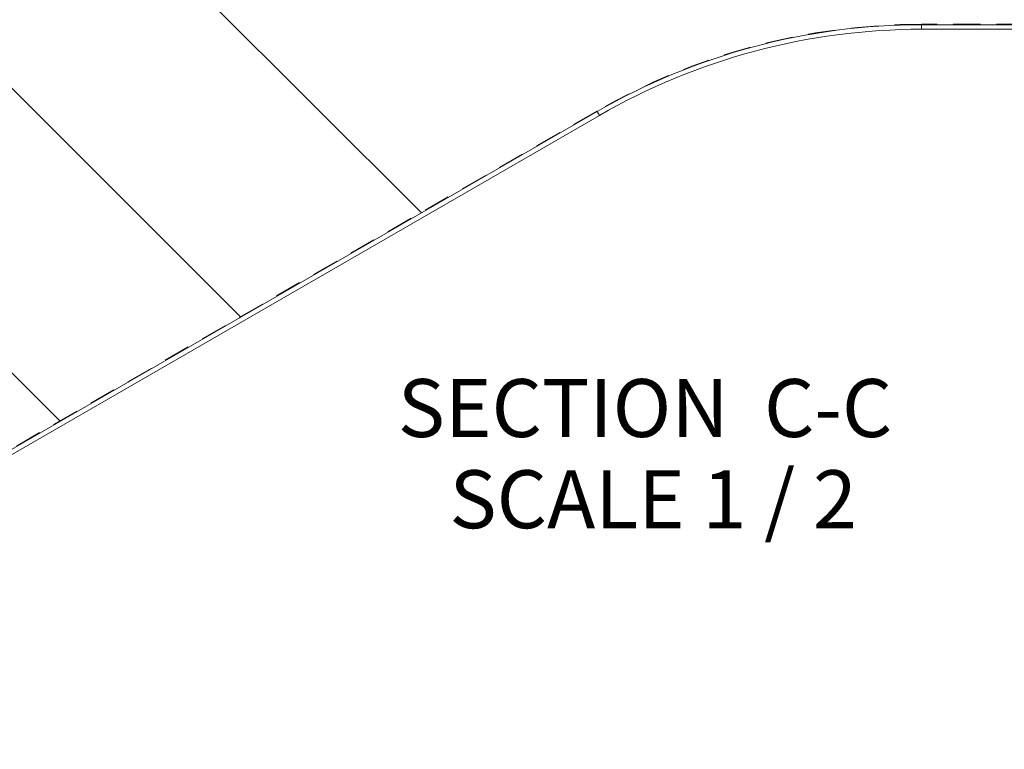
# Model space of a CAD drawing. Extents: x -1999966 to 2000079, y 0 to 68.
# Drawn here: x 77 to 84, y 33 to 38 of the extents above; entities that cross this region are included whole.
import ezdxf

# ---------------------------------------------------------------- set-up
doc = ezdxf.new("R2010")
doc.units = 0
doc.header["$LTSCALE"] = 2
doc.header["$MEASUREMENT"] = 0
doc.linetypes.add('DASHED', pattern=[0.2067, 0.1654, -0.0413])
for name, color, linetype, lineweight in [('Hatch', 110, 'Continuous', 9), ('Hidden Edges(ANSI)', 7, 'DASHED', 18), ('Hidden Tangent Edges(ANSI)', 7, 'DASHED', 18), ('Symbols(ANSI)', 7, 'Continuous', 25), ('Visible Edges(ANSI)', 7, 'Continuous', 18), ('Visible Tangent Edges(ANSI)', 7, 'Continuous', 18)]:
    doc.layers.add(name, color=color, linetype=linetype, lineweight=lineweight)
doc.styles.add('Text Style26', font='ARIALBI.TTF')

msp = doc.modelspace()

# ---------------------------------------------------------------- hatches: boundary and pattern name
at = {"layer": 'Hatch', "lineweight": 18}
h = msp.add_hatch(dxfattribs=at)
h.set_pattern_fill('ANSI34', color=110, scale=10, angle=-90, style=0)
edge = h.paths.add_edge_path()
edge.add_line((83.2379, 39.0807), (83.2379, 39.5807))
edge.add_spline(control_points=[(83.2379, 39.5807), (83.2379, 39.5943), (83.2407, 39.6104), (83.2479, 39.6276), (83.2508, 39.633), (83.2573, 39.6428), (83.2626, 39.6486), (83.2718, 39.6555), (83.2769, 39.6582), (83.2854, 39.661), (83.2903, 39.6619), (83.2945, 39.6619)], knot_values=[0, 0, 0, 0, 0.103698, 0.103698, 0.142537, 0.142537, 0.192994, 0.192994, 0.22964, 0.22964, 0.261391, 0.261391, 0.261391, 0.261391], degree=3, periodic=0)
edge.add_line((83.2945, 39.6619), (83.732, 39.6619))
edge.add_line((83.732, 39.6619), (83.732, 40.4557))
edge.add_line((83.732, 40.4557), (82.3947, 40.4557))
edge.add_ellipse((82.3947, 36.4557), major_axis=(-1.0353, 3.8637), ratio=1, start_angle=345, end_angle=355.44553)
edge.add_spline(control_points=[(81.6695, 40.3894), (81.538, 40.3651), (81.3927, 40.3434), (81.1886, 40.3165), (81.1064, 40.3065), (80.9607, 40.2918), (80.8964, 40.2869), (80.8498, 40.2869)], knot_values=[-1.358394, -1.358394, -1.358394, -1.358394, -0.720709, -0.720709, -0.355259, -0.355259, 0, 0, 0, 0], degree=3, periodic=0)
edge.add_line((80.8498, 40.2869), (67.732, 40.2869))
edge.add_line((67.732, 40.2869), (67.732, 39.6619))
edge.add_line((67.732, 39.6619), (67.357, 39.6619))
edge.add_spline(control_points=[(67.357, 39.6619), (67.3528, 39.6619), (67.3479, 39.661), (67.3394, 39.6582), (67.3343, 39.6555), (67.3251, 39.6486), (67.3198, 39.6428), (67.3133, 39.633), (67.3104, 39.6276), (67.3032, 39.6104), (67.3004, 39.5943), (67.3004, 39.5807)], knot_values=[-0.261391, -0.261391, -0.261391, -0.261391, -0.22964, -0.22964, -0.192994, -0.192994, -0.142537, -0.142537, -0.103698, -0.103698, 0, 0, 0, 0], degree=3, periodic=0)
edge.add_line((67.3004, 39.5807), (67.3004, 39.0807))
edge.add_spline(control_points=[(67.3004, 39.0807), (67.3004, 39.0671), (67.3032, 39.051), (67.3104, 39.0337), (67.3133, 39.0283), (67.3198, 39.0186), (67.3251, 39.0127), (67.3343, 39.0058), (67.3394, 39.0031), (67.3479, 39.0003), (67.3528, 38.9995), (67.357, 38.9995)], knot_values=[0, 0, 0, 0, 0.103698, 0.103698, 0.142537, 0.142537, 0.192994, 0.192994, 0.22964, 0.22964, 0.261391, 0.261391, 0.261391, 0.261391], degree=3, periodic=0)
edge.add_line((67.357, 38.9995), (67.732, 38.9995))
edge.add_line((67.732, 38.9995), (67.732, 37.9995))
edge.add_line((67.732, 37.9995), (76.5881, 37.9995))
edge.add_spline(control_points=[(76.5881, 37.9995), (76.6025, 37.9995), (76.6161, 37.9986), (76.6344, 37.9947), (76.6407, 37.9927), (76.6493, 37.9879), (76.6524, 37.9856), (76.6572, 37.98), (76.6588, 37.9771), (76.6612, 37.9698), (76.6615, 37.9656), (76.6609, 37.9537), (76.6584, 37.9443), (76.647, 37.9178), (76.637, 37.9009), (76.5904, 37.8306), (76.5299, 37.758), (76.4386, 37.6649), (76.4054, 37.6338), (76.3458, 37.5859), (76.3187, 37.5665), (76.2904, 37.5502)], knot_values=[-2.20731, -2.20731, -2.20731, -2.20731, -1.994851, -1.994851, -1.868785, -1.868785, -1.788268, -1.788268, -1.715961, -1.715961, -1.627907, -1.627907, -1.464868, -1.464868, -1.249184, -1.249184, -0.583464, -0.583464, -0.248868, -0.248868, 0, 0, 0, 0], degree=3, periodic=0)
edge.add_line((76.2904, 37.5502), (70.9927, 34.4916))
edge.add_ellipse((68.9927, 37.9557), major_axis=(1.0353, -3.8637), ratio=1, start_angle=345, end_angle=375, ccw=False)
edge.add_line((68.9927, 33.9557), (67.732, 33.9557))
edge.add_line((67.732, 33.9557), (67.732, 33.3588))
edge.add_line((67.732, 33.3588), (73.1602, 33.3588))
edge.add_ellipse((73.1602, 37.3307), major_axis=(0, 3.9718), ratio=1, start_angle=180, end_angle=210)
edge.add_line((75.1461, 33.8909), (81.084, 37.3191))
edge.add_ellipse((83.098, 33.8307), major_axis=(0, -4.0282), ratio=1, start_angle=180, end_angle=210, ccw=False)
edge.add_line((83.098, 37.8588), (83.732, 37.8588))
edge.add_line((83.732, 37.8588), (83.732, 38.9995))
edge.add_line((83.732, 38.9995), (83.2945, 38.9995))
edge.add_spline(control_points=[(83.2945, 38.9995), (83.2903, 38.9995), (83.2854, 39.0003), (83.2769, 39.0031), (83.2718, 39.0058), (83.2626, 39.0127), (83.2573, 39.0186), (83.2508, 39.0283), (83.2479, 39.0337), (83.2407, 39.051), (83.2379, 39.0671), (83.2379, 39.0807)], knot_values=[-0.261391, -0.261391, -0.261391, -0.261391, -0.22964, -0.22964, -0.192994, -0.192994, -0.142537, -0.142537, -0.103698, -0.103698, 0, 0, 0, 0], degree=3, periodic=0)

# ---------------------------------------------------------------- linework, layer by layer
at = {"layer": 'Hidden Edges(ANSI)', "ltscale": 0.511187}
msp.add_line((83.732, 37.8619), (83.098, 37.8619), dxfattribs=at)
at = {"layer": 'Hidden Edges(ANSI)', "ltscale": 0.502588}
msp.add_line((81.0824, 37.3218), (75.1446, 33.8936), dxfattribs=at)
at = {"layer": 'Hidden Edges(ANSI)', "ltscale": 0.510585}
msp.add_arc((83.098, 33.8307), 4.0312, 90, 120, dxfattribs=at)
at = {"layer": 'Hidden Tangent Edges(ANSI)', "ltscale": 0.013253}
for p, q in [((83.098, 37.8588), (83.098, 37.8619)), ((81.084, 37.3191), (81.0824, 37.3218))]:
    msp.add_line(p, q, dxfattribs=at)
at = {"layer": 'Visible Edges(ANSI)'}
for p, q in [((83.098, 37.8588), (83.732, 37.8588)), ((83.732, 37.8307), (83.098, 37.8307)), ((75.1461, 33.8909), (81.084, 37.3191)), ((81.098, 37.2948), (75.1602, 33.8666))]:
    msp.add_line(p, q, dxfattribs=at)
for radius in [4.0282, 4]:
    msp.add_arc((83.098, 33.8307), radius, 90, 120, dxfattribs=at)
at = {"layer": 'Visible Tangent Edges(ANSI)'}
for p, q in [((83.098, 37.8307), (83.098, 37.8588)), ((81.098, 37.2948), (81.084, 37.3191))]:
    msp.add_line(p, q, dxfattribs=at)

# ---------------------------------------------------------------- texts
at = {"layer": 'Symbols(ANSI)', "color": 7, "char_height": 0.36, "attachment_point": 7, "style": 'Text Style26'}
for s, insert in [('SECTION  C-C', (79.8466, 35.1851)), ('SCALE 1 / 2', (80.1675, 34.6186))]:
    msp.add_mtext(s, dxfattribs=dict(at, insert=insert))

doc.saveas('drawing.dxf')
